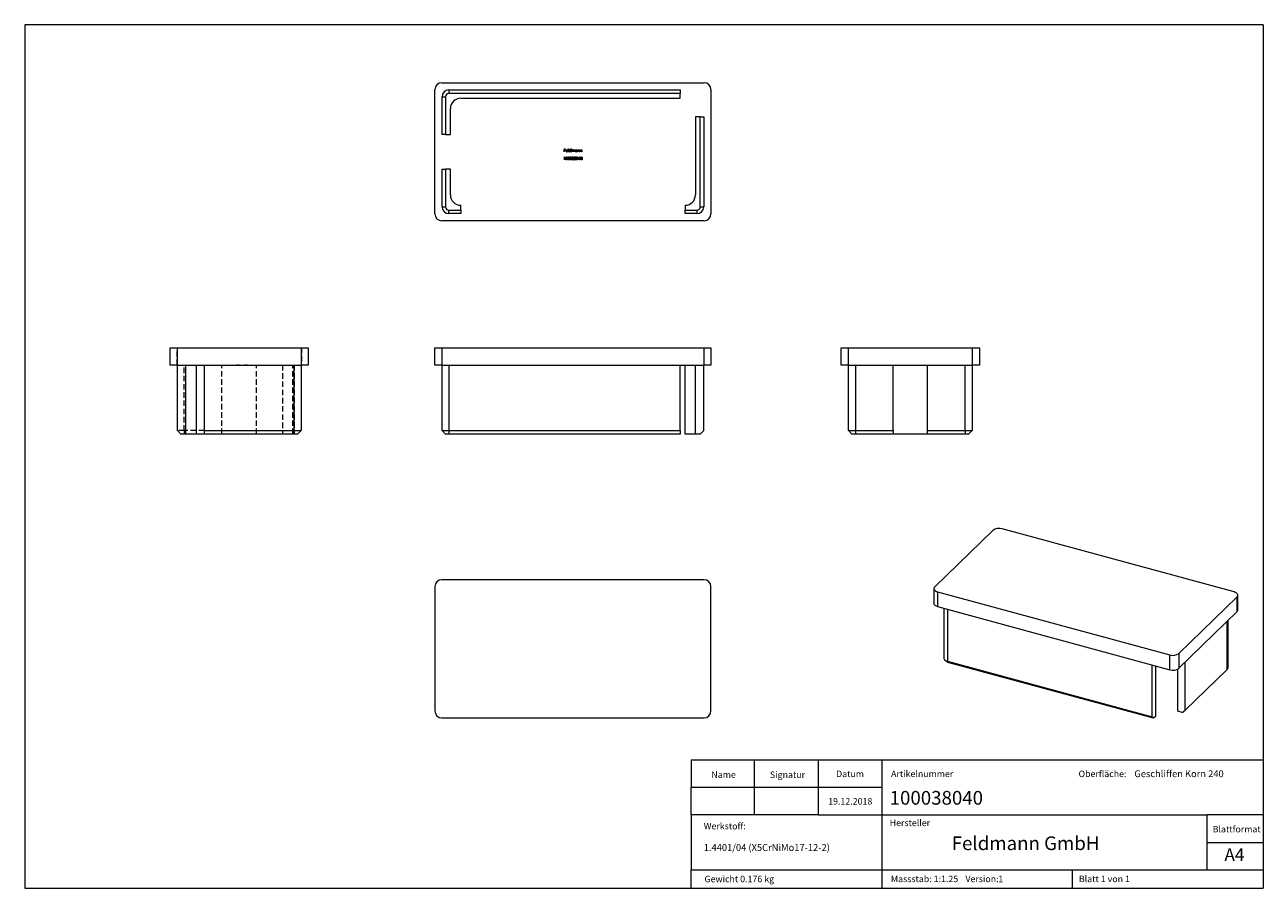
# Model space of a CAD drawing. Units: millimetres. Extents: x 6 to 365, y 6 to 256.
import ezdxf

# ---------------------------------------------------------------- set-up
doc = ezdxf.new("R2010")
doc.units = ezdxf.units.MM
doc.header["$LTSCALE"] = 1.25
doc.linetypes.add('HIDDEN', pattern=[1.905, 1.27, -0.635])
doc.styles.add('SLDTEXTSTYLE0', font='TXT', dxfattribs={"width": 0.75})
doc.styles.add('SLDTEXTSTYLE1', font='TXT', dxfattribs={"width": 0.692308})

msp = doc.modelspace()

# ---------------------------------------------------------------- linework, layer by layer
at = {"color": 7, "linetype": 'Continuous', "lineweight": 0}
for p, q in [((365, 256.25), (6.25, 256.25)), ((6.25, 256.25), (6.25, 6.25)), ((365, 256.25), (365, 6.25)), ((199.25, 43.44), (217.66, 43.44)), ((199.25, 43.44), (199.25, 35.47)), ((217.66, 43.44), (236.07, 43.44)), ((217.66, 27.5), (217.66, 43.44)), ((236.07, 43.44), (254.5, 43.44)), ((236.07, 43.44), (236.07, 27.5)), ((254.5, 43.44), (365, 43.44)), ((254.5, 43.44), (254.5, 6.25)), ((199.25, 35.47), (217.66, 35.47)), ((199.25, 27.5), (199.25, 35.47)), ((217.66, 35.47), (236.07, 35.47)), ((236.07, 35.47), (254.5, 35.47)), ((217.66, 27.5), (199.25, 27.5)), ((199.25, 27.5), (199.25, 11.56)), ((236.07, 27.5), (217.66, 27.5)), ((236.07, 27.5), (254.5, 27.5)), ((254.5, 27.5), (348.75, 27.5)), ((365, 27.5), (348.75, 27.5)), ((348.75, 19.37), (348.75, 27.5)), ((348.75, 11.56), (348.75, 19.37)), ((365, 19.37), (348.75, 19.37)), ((199.25, 11.56), (365, 11.56)), ((199.25, 6.25), (199.25, 11.56)), ((309.75, 6.25), (309.75, 11.56)), ((6.25, 6.25), (365, 6.25))]:
    msp.add_line(p, q, dxfattribs=at)
at = {"color": 7, "linetype": 'Continuous', "lineweight": 15}
for p, q in [((125.03, 201.48), (125.03, 237.48)), ((127.03, 239.48), (203.03, 239.48)), ((129.13, 237.38), (129.13, 236.38)), ((129.13, 237.38), (196.13, 237.38)), ((196.13, 237.38), (196.13, 236.38)), ((205.03, 237.48), (205.03, 201.48)), ((127.13, 224.48), (127.13, 235.38)), ((127.13, 235.38), (128.13, 235.38)), ((128.13, 235.38), (128.13, 224.48)), ((196.13, 236.38), (129.13, 236.38)), ((132.53, 234.98), (196.13, 234.98)), ((196.13, 234.98), (196.13, 236.38)), ((129.53, 224.48), (129.53, 231.98)), ((200.53, 229.58), (200.53, 206.98)), ((201.93, 229.58), (200.53, 229.58)), ((201.93, 203.58), (201.93, 229.58)), ((201.93, 229.58), (202.93, 229.58)), ((202.93, 229.58), (202.93, 203.58)), ((128.13, 224.48), (127.13, 224.48)), ((128.13, 224.48), (129.53, 224.48)), ((162.46, 220.27), (162.85, 220.27)), ((162.46, 219.48), (162.46, 220.27)), ((162.53, 219.48), (162.46, 219.48)), ((162.53, 220.19), (162.53, 219.94)), ((162.85, 220.19), (162.53, 220.19)), ((162.53, 219.94), (162.85, 219.94)), ((162.53, 219.86), (162.53, 219.48)), ((162.85, 219.86), (162.53, 219.86)), ((162.85, 220.27), (162.85, 220.19)), ((162.85, 219.94), (162.85, 219.86)), ((163.54, 219.75), (163.02, 219.75)), ((163.03, 219.82), (163.47, 219.82)), ((163.45, 219.66), (163.51, 219.63)), ((163.67, 220.29), (163.74, 220.29)), ((163.67, 219.48), (163.67, 220.29)), ((163.74, 219.48), (163.67, 219.48)), ((163.74, 220.29), (163.74, 219.48)), ((164.42, 219.94), (164.42, 220.29)), ((164.42, 220.29), (164.5, 220.29)), ((164.42, 219.48), (164.42, 219.58)), ((164.5, 219.48), (164.42, 219.48)), ((164.5, 220.29), (164.5, 219.48)), ((164.66, 220.06), (164.73, 220.06)), ((164.66, 219.48), (164.66, 220.06)), ((164.73, 219.48), (164.66, 219.48)), ((164.73, 220.06), (164.73, 219.96)), ((164.73, 219.72), (164.73, 219.48)), ((165.06, 219.48), (165.06, 219.77)), ((165.13, 219.48), (165.06, 219.48)), ((165.13, 219.7), (165.13, 219.48)), ((165.45, 219.48), (165.45, 219.79)), ((165.52, 219.48), (165.45, 219.48)), ((165.52, 219.79), (165.52, 219.48)), ((166.21, 219.95), (166.21, 220.06)), ((166.21, 220.06), (166.28, 220.06)), ((166.21, 219.48), (166.21, 219.58)), ((166.28, 219.48), (166.21, 219.48)), ((166.28, 220.06), (166.28, 219.48)), ((166.44, 220.06), (166.51, 220.06)), ((166.44, 219.48), (166.44, 220.06)), ((166.51, 219.48), (166.44, 219.48)), ((166.51, 220.06), (166.51, 219.95)), ((166.51, 219.69), (166.51, 219.48)), ((166.88, 219.48), (166.88, 219.75)), ((166.95, 219.48), (166.88, 219.48)), ((166.95, 219.77), (166.95, 219.48)), ((167.11, 220.06), (167.18, 220.06)), ((167.11, 219.48), (167.11, 220.06)), ((167.18, 219.48), (167.11, 219.48)), ((167.18, 220.06), (167.18, 219.95)), ((167.18, 219.69), (167.18, 219.48)), ((167.55, 219.48), (167.55, 219.75)), ((167.62, 219.48), (167.55, 219.48)), ((167.62, 219.77), (167.62, 219.48)), ((162.44, 217.88), (162.48, 217.96)), ((162.56, 217.88), (162.44, 217.88)), ((162.48, 217.96), (162.63, 217.96)), ((162.56, 217.16), (162.56, 217.88)), ((162.63, 217.16), (162.56, 217.16)), ((162.63, 217.96), (162.63, 217.16)), ((164.76, 217.38), (164.83, 217.38)), ((164.86, 217.77), (164.79, 217.77)), ((164.98, 217.56), (164.98, 217.64)), ((166.59, 217.35), (167.02, 217.98)), ((166.96, 217.35), (166.59, 217.35)), ((166.96, 217.77), (166.73, 217.43)), ((166.73, 217.43), (166.96, 217.43)), ((166.96, 217.43), (166.96, 217.77)), ((166.96, 217.16), (166.96, 217.35)), ((167.04, 217.16), (166.96, 217.16)), ((167.02, 217.98), (167.04, 217.98)), ((167.04, 217.98), (167.04, 217.43)), ((167.04, 217.43), (167.13, 217.43)), ((167.04, 217.35), (167.04, 217.16)), ((167.13, 217.35), (167.04, 217.35)), ((167.13, 217.43), (167.13, 217.35)), ((127.13, 203.58), (127.13, 214.48)), ((127.13, 214.48), (128.13, 214.48)), ((128.13, 214.48), (128.13, 203.58)), ((129.53, 214.48), (128.13, 214.48)), ((129.53, 206.98), (129.53, 214.48)), ((127.13, 203.58), (128.13, 203.58)), ((129.13, 201.58), (129.13, 202.58)), ((129.13, 202.58), (132.53, 202.58)), ((132.53, 201.58), (129.13, 201.58)), ((132.53, 202.58), (132.53, 203.98)), ((132.53, 202.58), (132.53, 201.58)), ((197.53, 203.98), (197.53, 202.58)), ((197.53, 202.58), (200.93, 202.58)), ((197.53, 201.58), (197.53, 202.58)), ((200.93, 201.58), (197.53, 201.58)), ((200.93, 202.58), (200.93, 201.58)), ((201.93, 203.58), (202.93, 203.58)), ((203.03, 199.48), (127.03, 199.48)), ((48.37, 157.73), (48.37, 162.73)), ((48.37, 162.73), (50.37, 162.73)), ((50.37, 162.73), (50.37, 157.73)), ((50.37, 162.73), (86.37, 162.73)), ((86.37, 157.73), (86.37, 162.73)), ((86.37, 162.73), (88.37, 162.73)), ((88.37, 162.73), (88.37, 157.73)), ((125.03, 157.73), (125.03, 162.73)), ((125.03, 162.73), (127.03, 162.73)), ((127.03, 162.73), (127.03, 157.73)), ((127.03, 162.73), (203.03, 162.73)), ((203.03, 157.73), (203.03, 162.73)), ((203.03, 162.73), (205.03, 162.73)), ((205.03, 162.73), (205.03, 157.73)), ((242.77, 157.73), (242.77, 162.73)), ((242.77, 162.73), (244.77, 162.73)), ((244.77, 162.73), (244.77, 157.73)), ((244.77, 162.73), (280.77, 162.73)), ((280.77, 157.73), (280.77, 162.73)), ((280.77, 162.73), (282.77, 162.73)), ((282.77, 162.73), (282.77, 157.73)), ((50.37, 157.73), (48.37, 157.73)), ((50.37, 157.73), (86.37, 157.73)), ((50.47, 138.73), (50.47, 157.73)), ((52.87, 137.73), (52.87, 157.73)), ((55.87, 157.73), (55.87, 137.73)), ((58.27, 138.73), (58.27, 157.73)), ((84.27, 138.73), (84.27, 157.73)), ((86.27, 157.73), (86.27, 138.73)), ((88.37, 157.73), (86.37, 157.73)), ((127.03, 157.73), (125.03, 157.73)), ((127.03, 157.73), (203.03, 157.73)), ((127.13, 138.73), (127.13, 157.73)), ((129.13, 157.73), (129.13, 138.73)), ((196.13, 138.73), (196.13, 157.73)), ((197.53, 137.73), (197.53, 157.73)), ((200.53, 137.73), (200.53, 157.73)), ((202.93, 138.73), (202.93, 157.73)), ((205.03, 157.73), (203.03, 157.73)), ((244.77, 157.73), (242.77, 157.73)), ((244.77, 157.73), (280.77, 157.73)), ((244.87, 138.73), (244.87, 157.73)), ((246.87, 157.73), (246.87, 138.73)), ((257.77, 138.73), (257.77, 157.73)), ((267.77, 138.73), (267.77, 157.73)), ((278.67, 138.73), (278.67, 157.73)), ((280.67, 157.73), (280.67, 138.73)), ((282.77, 157.73), (280.77, 157.73)), ((50.47, 138.73), (51.47, 137.73)), ((52.87, 137.73), (51.47, 137.73)), ((55.87, 137.73), (52.87, 137.73)), ((58.27, 137.73), (55.87, 137.73)), ((58.27, 137.73), (58.27, 138.73)), ((58.27, 138.73), (84.27, 138.73)), ((84.27, 137.73), (58.27, 137.73)), ((84.27, 137.73), (84.27, 138.73)), ((84.27, 138.73), (86.27, 138.73)), ((85.27, 137.73), (84.27, 137.73)), ((85.27, 137.73), (86.27, 138.73)), ((127.13, 138.73), (129.13, 138.73)), ((127.13, 138.73), (128.13, 137.73)), ((129.13, 137.73), (128.13, 137.73)), ((129.13, 138.73), (129.13, 137.73)), ((129.13, 138.73), (196.13, 138.73)), ((196.13, 137.73), (129.13, 137.73)), ((196.13, 138.73), (196.13, 137.73)), ((200.53, 137.73), (197.53, 137.73)), ((201.93, 137.73), (200.53, 137.73)), ((201.93, 137.73), (202.93, 138.73)), ((244.87, 138.73), (246.87, 138.73)), ((244.87, 138.73), (245.87, 137.73)), ((246.87, 137.73), (245.87, 137.73)), ((246.87, 138.73), (246.87, 137.73)), ((246.87, 138.73), (257.77, 138.73)), ((257.77, 137.73), (246.87, 137.73)), ((257.77, 138.73), (257.77, 137.73)), ((267.77, 137.73), (257.77, 137.73)), ((267.77, 138.73), (278.67, 138.73)), ((267.77, 137.73), (267.77, 138.73)), ((278.67, 137.73), (267.77, 137.73)), ((278.67, 138.73), (278.67, 137.73)), ((278.67, 138.73), (280.67, 138.73)), ((279.67, 137.73), (278.67, 137.73)), ((280.67, 138.73), (279.67, 137.73)), ((286.65, 109.87), (269.85, 93.47)), ((356.57, 92.03), (289.35, 110.3)), ((125.03, 93.57), (125.03, 57.57)), ((203.03, 95.57), (127.03, 95.57)), ((205.03, 57.57), (205.03, 93.57)), ((269.62, 92.99), (269.62, 88.7)), ((270.69, 92.08), (337.9, 73.81)), ((270.69, 92.08), (270.69, 87.79)), ((340.6, 74.24), (357.41, 90.64)), ((357.41, 86.35), (357.41, 90.64)), ((357.64, 86.83), (357.64, 91.12)), ((270.69, 87.79), (337.9, 69.52)), ((272.46, 87.31), (272.46, 72.87)), ((340.6, 69.95), (357.41, 86.35)), ((354.8, 70.09), (354.8, 83.81)), ((272.86, 72.25), (273.66, 71.7)), ((273.52, 71.96), (332.78, 55.85)), ((273.52, 71.96), (273.99, 71.55)), ((337.9, 69.52), (337.9, 73.81)), ((340.6, 74.24), (340.6, 69.95)), ((333.25, 55.45), (273.99, 71.55)), ((332.78, 55.85), (332.78, 70.91)), ((333.9, 56.09), (333.9, 70.61)), ((340.31, 57.49), (340.31, 69.74)), ((342.43, 57.77), (342.43, 71.74)), ((342.43, 57.77), (354.57, 69.61)), ((341.55, 57.15), (340.31, 57.49)), ((341.55, 57.15), (342.43, 57.77)), ((127.03, 55.57), (203.03, 55.57)), ((332.78, 55.85), (333.25, 55.45)), ((333.9, 56.09), (333.25, 55.45))]:
    msp.add_line(p, q, dxfattribs=at)
at = {"color": 7, "linetype": 'HIDDEN', "lineweight": 0}
for p, q in [((50.37, 157.73), (50.37, 162.73)), ((86.37, 162.73), (86.37, 157.73)), ((52.47, 138.73), (52.47, 157.73)), ((63.37, 137.73), (63.37, 157.73)), ((67.56, 157.83), (67.75, 157.83)), ((67.56, 157.83), (67.56, 157.73)), ((67.58, 157.83), (67.58, 157.73)), ((67.66, 157.83), (67.66, 157.73)), ((67.78, 157.83), (68.07, 157.83)), ((67.78, 157.83), (67.78, 157.73)), ((67.79, 157.83), (67.79, 157.73)), ((67.81, 157.83), (67.81, 157.73)), ((67.85, 157.83), (67.85, 157.73)), ((67.89, 157.83), (67.89, 157.73)), ((67.89, 157.83), (67.89, 157.73)), ((67.89, 157.83), (67.89, 157.73)), ((67.89, 157.83), (67.89, 157.73)), ((67.9, 157.83), (67.9, 157.73)), ((67.9, 157.83), (67.9, 157.73)), ((67.9, 157.83), (67.9, 157.73)), ((67.9, 157.83), (67.9, 157.73)), ((67.92, 157.83), (67.92, 157.73)), ((67.96, 157.83), (67.96, 157.73)), ((67.98, 157.83), (67.98, 157.73)), ((68, 157.83), (68, 157.73)), ((68, 157.83), (68.06, 157.83)), ((68.02, 157.83), (68.02, 157.73)), ((68.05, 157.83), (68.05, 157.73)), ((68.06, 157.83), (68.06, 157.73)), ((68.07, 157.83), (68.37, 157.83)), ((68.07, 157.83), (68.07, 157.73)), ((68.07, 157.83), (68.07, 157.73)), ((68.08, 157.83), (68.08, 157.73)), ((68.08, 157.83), (68.08, 157.73)), ((68.08, 157.83), (68.08, 157.73)), ((68.08, 157.83), (68.08, 157.73)), ((68.09, 157.83), (68.09, 157.73)), ((68.1, 157.83), (68.1, 157.73)), ((68.13, 157.83), (68.13, 157.73)), ((68.14, 157.83), (68.14, 157.73)), ((68.16, 157.83), (68.16, 157.73)), ((68.19, 157.83), (68.19, 157.73)), ((68.22, 157.83), (68.22, 157.73)), ((68.27, 157.83), (68.27, 157.73)), ((68.31, 157.83), (68.31, 157.73)), ((68.37, 157.83), (68.37, 157.73)), ((68.38, 157.83), (68.38, 157.73)), ((69.87, 157.83), (70.29, 157.83)), ((69.87, 157.83), (69.87, 157.73)), ((69.89, 157.83), (69.89, 157.73)), ((69.95, 157.83), (69.95, 157.73)), ((69.97, 157.83), (69.97, 157.73)), ((70.07, 157.83), (70.07, 157.73)), ((70.07, 157.83), (70.07, 157.73)), ((70.07, 157.83), (70.07, 157.73)), ((70.07, 157.83), (70.07, 157.73)), ((70.07, 157.83), (70.07, 157.73)), ((70.07, 157.83), (70.07, 157.73)), ((70.2, 157.83), (70.2, 157.73)), ((70.24, 157.83), (70.24, 157.73)), ((70.24, 157.83), (70.24, 157.73)), ((70.29, 157.83), (70.7, 157.83)), ((70.29, 157.83), (70.29, 157.73)), ((70.29, 157.83), (70.29, 157.73)), ((70.31, 157.83), (70.31, 157.73)), ((70.42, 157.83), (70.42, 157.73)), ((70.45, 157.83), (70.45, 157.73)), ((70.45, 157.83), (70.45, 157.73)), ((70.45, 157.83), (70.45, 157.73)), ((70.45, 157.83), (70.45, 157.73)), ((70.46, 157.83), (70.46, 157.73)), ((70.46, 157.83), (70.46, 157.73)), ((70.47, 157.83), (70.47, 157.73)), ((70.48, 157.83), (70.48, 157.73)), ((70.5, 157.83), (70.5, 157.73)), ((70.58, 157.83), (70.58, 157.73)), ((70.62, 157.83), (70.62, 157.73)), ((70.62, 157.83), (70.62, 157.73)), ((70.68, 157.83), (70.68, 157.73)), ((70.7, 157.83), (70.7, 157.73)), ((73.37, 137.73), (73.37, 157.73)), ((80.87, 157.73), (80.87, 137.73)), ((83.87, 137.73), (83.87, 157.73)), ((84.27, 157.73), (84.27, 138.73)), ((52.47, 138.73), (50.47, 138.73)), ((52.47, 138.73), (52.47, 137.73)), ((58.27, 138.73), (52.47, 138.73)), ((84.27, 138.73), (84.27, 137.73))]:
    msp.add_line(p, q, dxfattribs=at)
at = {"color": 8, "linetype": 'Continuous', "lineweight": 15}
for p, q in [((273.52, 87.02), (273.52, 71.96)), ((354.57, 69.61), (354.57, 83.58))]:
    msp.add_line(p, q, dxfattribs=at)
at = {"color": 7, "linetype": 'Continuous', "lineweight": 15, "flags": 128}
for points in [[(162.95, 219.76), (162.97, 219.88), (163.02, 219.96)], [(163.02, 219.96), (163.13, 220.05), (163.24, 220.07)], [(163.1, 219.94), (163.05, 219.88), (163.03, 219.82)], [(163.25, 220), (163.16, 219.98), (163.1, 219.94)], [(163.24, 220.07), (163.39, 220.03), (163.48, 219.95)], [(163.48, 219.95), (163.53, 219.84), (163.54, 219.75)], [(164.42, 219.58), (164.3, 219.49), (164.19, 219.47)], [(164.73, 219.96), (164.77, 220.01), (164.81, 220.04)], [(164.92, 220), (164.85, 219.98), (164.79, 219.94), (164.75, 219.88), (164.73, 219.72)], [(164.81, 220.04), (164.88, 220.06), (164.93, 220.07)], [(165.06, 219.77), (165.04, 219.92), (165.02, 219.95), (164.99, 219.98), (164.92, 220)], [(165.32, 220), (165.22, 219.97), (165.18, 219.94), (165.16, 219.9), (165.13, 219.7)], [(165.45, 219.79), (165.43, 219.93), (165.41, 219.96), (165.38, 219.98), (165.32, 220)], [(165.33, 220.07), (165.4, 220.05), (165.46, 220.02), (165.5, 219.96), (165.52, 219.79)], [(165.97, 220.07), (166.12, 220.03), (166.21, 219.95)], [(166.21, 219.58), (166.09, 219.49), (165.97, 219.47)], [(166.51, 219.95), (166.62, 220.04), (166.73, 220.07)], [(166.52, 219.84), (166.51, 219.76), (166.51, 219.69)], [(166.87, 219.88), (166.85, 219.93), (166.81, 219.97), (166.72, 220)], [(166.73, 220.07), (166.81, 220.05), (166.87, 220.01), (166.92, 219.95), (166.95, 219.77)], [(166.88, 219.75), (166.88, 219.82), (166.87, 219.88)], [(167.18, 219.95), (167.29, 220.04), (167.4, 220.07)], [(167.19, 219.84), (167.18, 219.76), (167.18, 219.69)], [(167.54, 219.88), (167.52, 219.93), (167.48, 219.97), (167.39, 220)], [(167.4, 220.07), (167.48, 220.05), (167.55, 220.01), (167.59, 219.95), (167.62, 219.77)], [(167.55, 219.75), (167.55, 219.82), (167.54, 219.88)], [(162.92, 217.56), (162.97, 217.83), (163.01, 217.89), (163.06, 217.94), (163.12, 217.97), (163.19, 217.98)], [(163.19, 217.14), (163.12, 217.15), (163.06, 217.18), (163.01, 217.23), (162.97, 217.29), (162.92, 217.56)], [(163.19, 217.9), (163.14, 217.89), (163.09, 217.86), (163.03, 217.78), (163, 217.56)], [(163, 217.56), (163.03, 217.35), (163.09, 217.26), (163.14, 217.23), (163.19, 217.22)], [(163.19, 217.98), (163.26, 217.97), (163.32, 217.94), (163.41, 217.83), (163.46, 217.56)], [(163.39, 217.56), (163.36, 217.77), (163.29, 217.86), (163.25, 217.89), (163.19, 217.9)], [(163.46, 217.56), (163.41, 217.29), (163.32, 217.18), (163.26, 217.15), (163.19, 217.14)], [(163.36, 217.36), (163.39, 217.47), (163.39, 217.56)], [(163.53, 217.56), (163.58, 217.83), (163.62, 217.89), (163.67, 217.94), (163.73, 217.97), (163.8, 217.98)], [(163.8, 217.14), (163.73, 217.15), (163.67, 217.18), (163.62, 217.23), (163.58, 217.29), (163.53, 217.56)], [(163.8, 217.9), (163.75, 217.89), (163.7, 217.86), (163.64, 217.78), (163.61, 217.56)], [(163.61, 217.56), (163.64, 217.35), (163.7, 217.26), (163.75, 217.23), (163.8, 217.22)], [(163.8, 217.98), (163.87, 217.97), (163.93, 217.94), (164.02, 217.83), (164.07, 217.56)], [(164, 217.56), (163.97, 217.77), (163.9, 217.86), (163.86, 217.89), (163.8, 217.9)], [(164.07, 217.56), (164.02, 217.29), (163.93, 217.18), (163.87, 217.15), (163.8, 217.14)], [(163.97, 217.36), (164, 217.47), (164, 217.56)], [(164.14, 217.56), (164.19, 217.83), (164.23, 217.89), (164.28, 217.94), (164.34, 217.97), (164.41, 217.98)], [(164.41, 217.14), (164.34, 217.15), (164.28, 217.18), (164.23, 217.23), (164.19, 217.29), (164.14, 217.56)], [(164.41, 217.9), (164.36, 217.89), (164.31, 217.86), (164.25, 217.78), (164.22, 217.56)], [(164.22, 217.56), (164.25, 217.35), (164.31, 217.26), (164.36, 217.23), (164.41, 217.22)], [(164.41, 217.98), (164.48, 217.97), (164.54, 217.94), (164.63, 217.83), (164.68, 217.56)], [(164.61, 217.56), (164.58, 217.77), (164.51, 217.86), (164.47, 217.89), (164.41, 217.9)], [(164.68, 217.56), (164.63, 217.29), (164.54, 217.18), (164.48, 217.15), (164.41, 217.14)], [(164.58, 217.36), (164.61, 217.47), (164.61, 217.56)], [(164.83, 217.38), (164.85, 217.31), (164.89, 217.27)], [(164.89, 217.27), (164.96, 217.23), (165.02, 217.22)], [(164.98, 217.64), (165.11, 217.67), (165.16, 217.71), (165.18, 217.74), (165.18, 217.77)], [(165.22, 217.39), (165.22, 217.43), (165.2, 217.47), (165.14, 217.53), (164.98, 217.56)], [(165.18, 217.77), (165.16, 217.83), (165.12, 217.87), (165.02, 217.9)], [(165.16, 217.61), (165.21, 217.58), (165.25, 217.54)], [(165.25, 217.54), (165.29, 217.47), (165.29, 217.4)], [(165.52, 217.61), (165.43, 217.68), (165.41, 217.77)], [(165.44, 217.39), (165.46, 217.31), (165.52, 217.25), (165.64, 217.22)], [(165.85, 217.23), (165.74, 217.16), (165.63, 217.14)], [(165.79, 217.77), (165.77, 217.83), (165.73, 217.88), (165.64, 217.9)], [(165.75, 217.61), (165.87, 217.51), (165.9, 217.46), (165.91, 217.4)], [(165.91, 217.4), (165.89, 217.3), (165.85, 217.23)], [(165.98, 217.56), (166.02, 217.83), (166.06, 217.89), (166.11, 217.94), (166.17, 217.97), (166.24, 217.98)], [(166.24, 217.14), (166.17, 217.15), (166.11, 217.18), (166.06, 217.23), (166.02, 217.29), (165.98, 217.56)], [(166.24, 217.9), (166.19, 217.89), (166.14, 217.86), (166.08, 217.78), (166.05, 217.56)], [(166.05, 217.56), (166.08, 217.35), (166.14, 217.26), (166.19, 217.23), (166.24, 217.22)], [(166.24, 217.98), (166.31, 217.97), (166.37, 217.94), (166.46, 217.83), (166.52, 217.56)], [(166.44, 217.56), (166.41, 217.77), (166.35, 217.86), (166.3, 217.89), (166.24, 217.9)], [(166.52, 217.56), (166.46, 217.29), (166.37, 217.18), (166.31, 217.15), (166.24, 217.14)], [(166.41, 217.36), (166.44, 217.47), (166.44, 217.56)], [(167.2, 217.56), (167.24, 217.83), (167.28, 217.89), (167.33, 217.94), (167.39, 217.97), (167.46, 217.98)], [(167.46, 217.14), (167.39, 217.15), (167.33, 217.18), (167.28, 217.23), (167.24, 217.29), (167.2, 217.56)], [(167.47, 217.9), (167.41, 217.89), (167.36, 217.86), (167.3, 217.78), (167.27, 217.56)], [(167.27, 217.56), (167.3, 217.35), (167.36, 217.26), (167.41, 217.23), (167.47, 217.22)], [(167.46, 217.98), (167.53, 217.97), (167.6, 217.94), (167.69, 217.83), (167.74, 217.56)], [(167.74, 217.56), (167.69, 217.29), (167.6, 217.18), (167.53, 217.15), (167.46, 217.14)], [(167.67, 217.56), (167.63, 217.77), (167.57, 217.86), (167.52, 217.89), (167.47, 217.9)], [(167.64, 217.36), (167.66, 217.47), (167.67, 217.56)], [(269.85, 93.47), (269.7, 93.28), (269.63, 93.08), (269.63, 92.88), (269.71, 92.68), (269.86, 92.5), (270.08, 92.33), (270.36, 92.19), (270.69, 92.08)], [(357.41, 90.64), (357.55, 90.82), (357.63, 91.02), (357.63, 91.22), (357.55, 91.42), (357.4, 91.61), (357.18, 91.78), (356.9, 91.92), (356.57, 92.03)], [(270.69, 87.79), (270.36, 87.9), (270.08, 88.04), (269.86, 88.21), (269.71, 88.4), (269.63, 88.59), (269.62, 88.7)], [(272.46, 72.87), (272.47, 72.76), (272.55, 72.56), (272.7, 72.38), (272.92, 72.21), (273.2, 72.07), (273.52, 71.96)]]:
    msp.add_lwpolyline(points, dxfattribs=at)
at = {"color": 7, "linetype": 'Continuous', "lineweight": 15}
for centre, radius, start, end in [((127.03, 237.48), 2, 90, 180), ((129.13, 235.38), 2, 90, 180), ((203.03, 237.48), 2, 0, 90), ((129.13, 235.38), 1, 90, 180), ((132.53, 231.98), 3, 90, 180), ((163.24, 219.75), 0.289, 177.9922, 270.6808), ((163.23, 219.75), 0.209, 178.6836, 270.7595), ((163.24, 219.78), 0.239, 268.7841, 330.7424), ((163.25, 219.75), 0.286, 267.849, 333.8783), ((163.26, 219.78), 0.217, 11.6276, 92.469), ((164.19, 219.77), 0.3, 89.1786, 179.6737), ((164.18, 219.77), 0.299, 179.5277, 270.5929), ((164.19, 219.77), 0.23, 89.0315, 179.4323), ((164.19, 219.77), 0.233, 180.8144, 270.1684), ((164.19, 219.79), 0.278, 33.9744, 90.9253), ((164.2, 219.77), 0.227, 359.2872, 91.5767), ((164.2, 219.76), 0.227, 268.0665, 0.2774), ((164.93, 219.88), 0.186, 14.2614, 91.354), ((165.34, 219.82), 0.246, 92.2214, 154.504), ((165.97, 219.77), 0.3, 89.1786, 179.6737), ((165.97, 219.77), 0.299, 179.5277, 270.5929), ((165.97, 219.77), 0.23, 89.0315, 179.4323), ((165.97, 219.77), 0.233, 180.8144, 270.1684), ((165.98, 219.77), 0.227, 359.2872, 91.5767), ((165.98, 219.76), 0.227, 268.0665, 0.2774), ((166.72, 219.79), 0.207, 90.73, 165.0647), ((167.39, 219.79), 0.207, 90.73, 165.0647), ((163.19, 217.41), 0.182, 271.805, 345.5277), ((163.8, 217.41), 0.182, 271.805, 345.5277), ((164.41, 217.41), 0.182, 271.805, 345.5277), ((165.01, 217.4), 0.26, 185.8096, 271.2317), ((165.02, 217.74), 0.239, 90.0685, 171.4129), ((165.02, 217.73), 0.17, 88.9084, 163.7704), ((165.03, 217.76), 0.22, 3.4177, 93.2713), ((165.03, 217.41), 0.263, 267.4481, 358.5713), ((165.04, 217.41), 0.183, 263.6995, 355.7429), ((165.07, 217.77), 0.186, 300.1095, 0.7257), ((165.6, 217.38), 0.238, 109.9621, 178.5279), ((165.61, 217.39), 0.249, 180.7145, 274.5325), ((165.63, 217.76), 0.222, 87.1637, 175.2469), ((165.63, 217.37), 0.189, 85.622, 175.8465), ((165.62, 217.76), 0.141, 82.9048, 173.2766), ((165.63, 217.8), 0.154, 188.4302, 273.0405), ((165.65, 217.76), 0.216, 2.6137, 92.5377), ((165.65, 217.79), 0.147, 266.5131, 354.5152), ((165.65, 217.38), 0.185, 5.5202, 93.0381), ((165.65, 217.4), 0.18, 264.0039, 356.6453), ((165.68, 217.78), 0.183, 292.5824, 359.0553), ((166.24, 217.41), 0.182, 271.805, 345.5277), ((167.46, 217.41), 0.182, 271.805, 345.5277), ((132.53, 206.98), 3, 180, 270), ((197.53, 206.98), 3, 270, 0), ((127.03, 201.48), 2, 180, 270), ((129.13, 203.58), 2, 180, 270), ((129.13, 203.58), 1, 180, 270), ((200.93, 203.58), 1, 270, 0), ((200.93, 203.58), 2, 270, 0), ((203.03, 201.48), 2, 270, 0), ((288.44, 107.35), 3.08, 72.696, 125.3989), ((127.03, 93.57), 2, 90, 180), ((203.03, 93.57), 2, 0, 90), ((356.97, 86.85), 0.664, 310.6406, 357.9975), ((338.82, 76.75), 3.08, 252.696, 305.3989), ((274.25, 72.59), 1.06, 236.4478, 256.1475), ((338.82, 72.47), 3.08, 252.696, 305.3989), ((354.14, 70.12), 0.664, 310.6406, 357.9975), ((127.03, 57.57), 2, 180, 270), ((203.03, 57.57), 2, 270, 0)]:
    msp.add_arc(centre, radius, start, end, dxfattribs=at)

# ---------------------------------------------------------------- texts
at = {"color": 7, "linetype": 'Continuous', "lineweight": 0}
for s, insert, char_height, attachment_point, style in [('Name', (208.69, 40.05), 1.875, 2, 'SLDTEXTSTYLE0'), ('Signatur', (227.19, 40.05), 1.875, 2, 'SLDTEXTSTYLE0'), ('Datum', (245.32, 40.29), 1.875, 2, 'SLDTEXTSTYLE0'), ('Artikelnummer', (257.19, 40.31), 1.875, 1, 'SLDTEXTSTYLE0'), ('Oberfläche:', (311.5, 40.31), 1.875, 1, 'SLDTEXTSTYLE0'), ('Geschliffen Korn 240', (327.66, 40.39), 1.9844, 1, 'SLDTEXTSTYLE0'), ('19.12.2018', (245.37, 32.34), 1.875, 2, 'SLDTEXTSTYLE0'), ('100038040', (256.79, 34.41), 3.969, 1, 'SLDTEXTSTYLE0'), ('Werkstoff:', (202.93, 25.17), 1.875, 1, 'SLDTEXTSTYLE0'), ('Hersteller', (256.79, 26.11), 1.875, 1, 'SLDTEXTSTYLE0'), ('Feldmann GmbH', (274.76, 21.26), 3.9687, 1, 'SLDTEXTSTYLE0'), ('Blattformat', (350.35, 24.29), 1.875, 1, 'SLDTEXTSTYLE0'), ('1.4401/04 (X5CrNiMo17-12-2)', (202.93, 19.03), 1.9844, 1, 'SLDTEXTSTYLE0'), ('A4', (353.77, 17.77), 3.638, 1, 'SLDTEXTSTYLE0'), ('Gewicht 0.176 kg', (213.23, 9.86), 1.875, 2, 'SLDTEXTSTYLE0'), ('Massstab: 1:1.25', (257.15, 9.88), 1.875, 1, 'SLDTEXTSTYLE0'), ('Version:', (278.73, 9.88), 1.875, 1, 'SLDTEXTSTYLE0'), ('1', (288.26, 9.88), 1.88, 1, 'SLDTEXTSTYLE0'), ('Blatt 1 von 1', (311.6, 9.88), 1.875, 1, 'SLDTEXTSTYLE1')]:
    msp.add_mtext(s, dxfattribs=dict(at, insert=insert, char_height=char_height, attachment_point=attachment_point, style=style))

doc.saveas('drawing.dxf')
